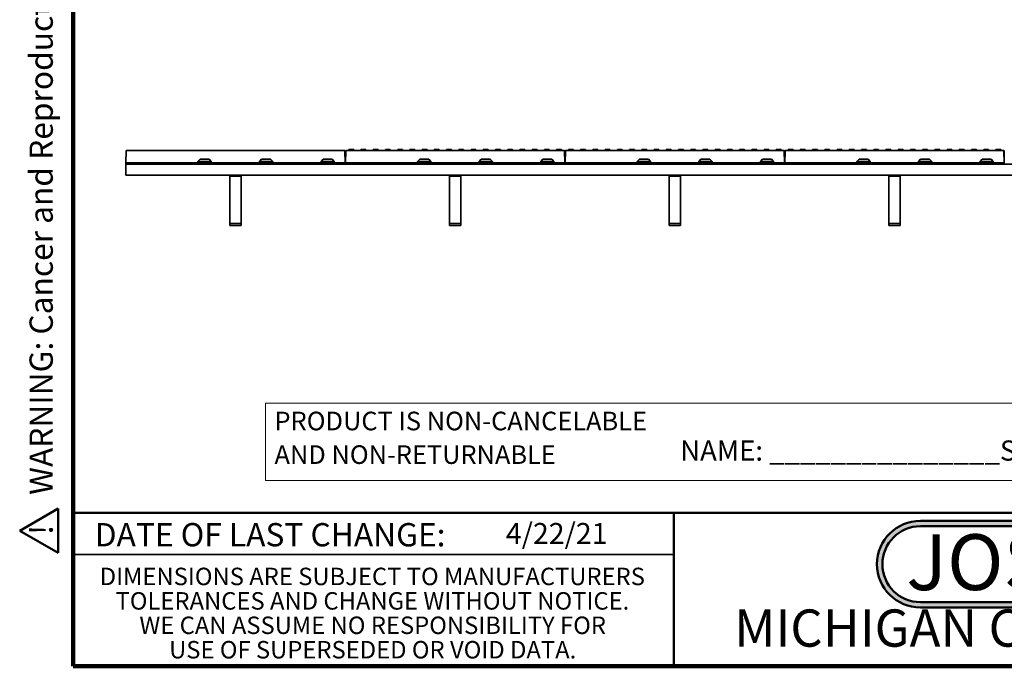
# Model space of a CAD drawing. Units: inches. Extents: x 0.2 to 8.4, y 0.1 to 10.9.
# Drawn here: x 0.2 to 4.6, y 0.1 to 3 of the extents above; entities that cross this region are included whole.
import ezdxf

# ---------------------------------------------------------------- set-up
doc = ezdxf.new("R2010")
doc.units = ezdxf.units.IN
doc.header["$MEASUREMENT"] = 0
doc.layers.add('WALL', color=7, linetype='Continuous', lineweight=50)
doc.styles.add('SLDTEXTSTYLE0', font='TXT', dxfattribs={"width": 0.605})
doc.styles.add('SLDTEXTSTYLE1', font='TXT', dxfattribs={"width": 0.7})

# ---------------------------------------------------------------- blocks, each defined once
blk = doc.blocks.new('SW_NOTE_0')
at = {"layer": 'WALL', "color": 0, "insert": (0, 0.2014), "char_height": 0.15625, "attachment_point": 1, "style": 'SLDTEXTSTYLE0'}
blk.add_mtext('WARNING: Cancer and Reproductive Harm - www.P65Warnings.ca.gov', dxfattribs=at)
blk = doc.blocks.new('SW_NOTE_0_1')
at = {"layer": 'WALL', "color": 0}
for p, q in [((-0.1203, 0.009), (0.0289, 0.2674)), ((0.0289, 0.2674), (0.1781, 0.009)), ((0.1781, 0.009), (-0.1203, 0.009))]:
    blk.add_line(p, q, dxfattribs=at)
at = {"layer": 'WALL', "color": 0, "insert": (0.0342, 0.2014), "char_height": 0.1562, "attachment_point": 2, "style": 'SLDTEXTSTYLE0'}
blk.add_mtext('!', dxfattribs=at)
blk = doc.blocks.new('prop 65')
at = {"layer": 'WALL', "color": 7}
for name, p in [('SW_NOTE_0_1', (0.1268, -0.0212)), ('SW_NOTE_0', (0.3958, -0.0212))]:
    blk.add_blockref(name, p, dxfattribs=at)
blk = doc.blocks.new('SW_NOTE_0_4')
at = {"layer": 'WALL', "color": 0, "insert": (0.6016, 0.3223), "char_height": 0.25, "attachment_point": 2, "style": 'SLDTEXTSTYLE1'}
blk.add_mtext('JOSAM', dxfattribs=at)
blk = doc.blocks.new('JOSAM')
at = {"layer": 'WALL'}
h = blk.add_hatch(color=256, dxfattribs=at)
edge = h.paths.add_edge_path(flags=0)
edge.add_line((5.0836, 0.7136), (4.0768, 0.7136))
edge.add_arc((4.0768, 0.5197), 0.194, 90, 270)
edge.add_line((4.0768, 0.3257), (5.0836, 0.3257))
edge.add_arc((5.0836, 0.5197), 0.194, 270, 450)
edge = h.paths.add_edge_path(flags=0)
edge.add_arc((5.0836, 0.5197), 0.17, -90, 90, ccw=False)
edge.add_line((5.0836, 0.3497), (4.0768, 0.3497))
edge.add_arc((4.0768, 0.5197), 0.17, 90, 270, ccw=False)
edge.add_line((4.0768, 0.6897), (5.0836, 0.6897))
for p, q in [((4.0768, 0.7136), (5.0836, 0.7136)), ((4.0768, 0.6897), (5.0836, 0.6897)), ((4.0768, 0.3497), (5.0836, 0.3497)), ((4.0768, 0.3257), (5.0836, 0.3257))]:
    blk.add_line(p, q, dxfattribs=at)
for centre, radius, start, end in [((4.0768, 0.5197), 0.194, 90, 270), ((5.0836, 0.5197), 0.194, 270, 90), ((4.0768, 0.5197), 0.17, 90, 270), ((5.0836, 0.5197), 0.17, 270, 90)]:
    blk.add_arc(centre, radius, start, end, dxfattribs=at)
at = {"layer": 'WALL', "color": 7}
blk.add_blockref('SW_NOTE_0_4', (3.9739, 0.3315), dxfattribs=at)
blk = doc.blocks.new('SW_NOTE_0_6')
at = {"color": 0, "linetype": 'Continuous', "lineweight": 0, "char_height": 0.078125, "attachment_point": 2, "style": 'SLDTEXTSTYLE0'}
for s, insert in [('DIMENSIONS ARE SUBJECT TO MANUFACTURERS', (1.2866, 0.1007)), ('TOLERANCES AND CHANGE WITHOUT NOTICE.', (1.287, -0.0087)), ('WE CAN ASSUME NO RESPONSIBILITY FOR', (1.2882, -0.118)), ('USE OF SUPERSEDED OR VOID DATA.', (1.2882, -0.2274))]:
    blk.add_mtext(s, dxfattribs=dict(at, insert=insert))
blk = doc.blocks.new('SW_NOTE_0_2')
at = {"color": 0, "linetype": 'Continuous', "lineweight": 0, "char_height": 0.125, "attachment_point": 1, "style": 'SLDTEXTSTYLE0'}
for s, insert in [('PRODUCT IS NON-CANCELABLE', (0, 0.1611)), ('AND NON-RETURNABLE', (0, -0.0646))]:
    blk.add_mtext(s, dxfattribs=dict(at, insert=insert))
blk = doc.blocks.new('SW_NOTE_0_3')
at = {"color": 0, "linetype": 'Continuous', "lineweight": 0, "insert": (0, 0.1746), "char_height": 0.135417, "attachment_point": 1, "style": 'SLDTEXTSTYLE0'}
blk.add_mtext('NAME: _______________SIGNATURE:_______________DATE: _________', dxfattribs=at)
blk = doc.blocks.new('APPROVAL BLOCK HORIZ')
at = {"color": 7, "linetype": 'Continuous', "lineweight": 18}
for p, q in [((14.5634, 3.7622), (23.889, 3.7622)), ((14.5634, 3.7622), (14.5634, 3.2421)), ((14.5634, 3.2421), (23.889, 3.2421))]:
    blk.add_line(p, q, dxfattribs=at)
at = {"color": 7, "linetype": 'Continuous', "lineweight": 0}
for name, p in [('SW_NOTE_0_2', (14.6246, 3.5438)), ('SW_NOTE_0_3', (17.3485, 3.337))]:
    blk.add_blockref(name, p, dxfattribs=at)

msp = doc.modelspace()

# ---------------------------------------------------------------- linework, layer by layer
at = {"color": 7, "linetype": 'Continuous', "lineweight": 100}
for p, q in [((0.3984375, 0.0625), (0.3984375, 10.9375)), ((8.3984375, 0.0625), (0.3984375, 0.0625))]:
    msp.add_line(p, q, dxfattribs=at)
at = {"color": 7, "linetype": 'Continuous', "lineweight": 35}
for p, q in [((0.63371874, 2.31697722), (0.63468083, 2.37209529)), ((1.61407161, 2.37209529), (0.63468083, 2.37209529)), ((1.6150337, 2.31697718), (1.61407161, 2.37209529)), ((1.61698645, 2.31697722), (1.61794854, 2.37209529)), ((1.61699433, 2.33075671), (1.61699433, 2.37075671)), ((1.61699433, 2.37075671), (1.61792518, 2.37075671)), ((2.59733932, 2.37209529), (1.61794854, 2.37209529)), ((1.63165968, 2.37666222), (1.63165968, 2.37209529)), ((1.63165968, 2.37666222), (1.63165988, 2.37666222)), ((1.63165988, 2.37666222), (1.63165988, 2.37209529)), ((1.63165988, 2.37666222), (1.65350988, 2.37666222)), ((1.65350988, 2.37666222), (1.65350988, 2.37209529)), ((1.65350988, 2.37666222), (1.65351008, 2.37666222)), ((1.65351008, 2.37666222), (1.65351008, 2.37209529)), ((1.68618724, 2.37666222), (1.68618724, 2.37209529)), ((1.68618744, 2.37666222), (1.68618724, 2.37666222)), ((1.68618744, 2.37666222), (1.68618744, 2.37209529)), ((1.70803744, 2.37666222), (1.68618744, 2.37666222)), ((1.70803744, 2.37666222), (1.70803744, 2.37209529)), ((1.70803763, 2.37666222), (1.70803744, 2.37666222)), ((1.70803763, 2.37666222), (1.70803763, 2.37209529)), ((1.7411085, 2.37666222), (1.7411085, 2.37209529)), ((1.7411085, 2.37666222), (1.7411087, 2.37666222)), ((1.7411087, 2.37666222), (1.7629587, 2.37666222)), ((1.7411087, 2.37666222), (1.7411087, 2.37209529)), ((1.7629587, 2.37666222), (1.7629587, 2.37209529)), ((1.7629587, 2.37666222), (1.76295889, 2.37666222)), ((1.76295889, 2.37666222), (1.76295889, 2.37209529)), ((1.79563606, 2.37666222), (1.79563606, 2.37209529)), ((1.81748645, 2.37666222), (1.79563606, 2.37666222)), ((1.81748645, 2.37666222), (1.81748645, 2.37209529)), ((1.85055732, 2.37666222), (1.85055732, 2.37209529)), ((1.85055732, 2.37666222), (1.87240771, 2.37666222)), ((1.87240771, 2.37666222), (1.87240771, 2.37209529)), ((1.90508488, 2.37666222), (1.90508488, 2.37209529)), ((1.90508508, 2.37666222), (1.90508488, 2.37666222)), ((1.90508508, 2.37666222), (1.90508508, 2.37209529)), ((1.92693508, 2.37666222), (1.90508508, 2.37666222)), ((1.92693508, 2.37666222), (1.92693508, 2.37209529)), ((1.92693527, 2.37666222), (1.92693508, 2.37666222)), ((1.92693527, 2.37666222), (1.92693527, 2.37209529)), ((1.96000614, 2.37666222), (1.96000614, 2.37209529)), ((1.96000614, 2.37666222), (1.96000634, 2.37666222)), ((1.96000634, 2.37666222), (1.96000634, 2.37209529)), ((1.96000634, 2.37666222), (1.98185634, 2.37666222)), ((1.98185634, 2.37666222), (1.98185634, 2.37209529)), ((1.98185634, 2.37666222), (1.98185653, 2.37666222)), ((1.98185653, 2.37666222), (1.98185653, 2.37209529)), ((2.01453389, 2.37666222), (2.0145337, 2.37666222)), ((2.0145337, 2.37666222), (2.0145337, 2.37209529)), ((2.01453389, 2.37666222), (2.01453389, 2.37209529)), ((2.03638389, 2.37666222), (2.01453389, 2.37666222)), ((2.03638389, 2.37666222), (2.03638389, 2.37209529)), ((2.03638409, 2.37666222), (2.03638389, 2.37666222)), ((2.03638409, 2.37666222), (2.03638409, 2.37209529)), ((2.06945496, 2.37666222), (2.06945496, 2.37209529)), ((2.06945496, 2.37666222), (2.06945515, 2.37666222)), ((2.06945515, 2.37666222), (2.06945515, 2.37209529)), ((2.06945515, 2.37666222), (2.09130515, 2.37666222)), ((2.09130515, 2.37666222), (2.09130515, 2.37209529)), ((2.09130515, 2.37666222), (2.09130535, 2.37666222)), ((2.09130535, 2.37666222), (2.09130535, 2.37209529)), ((2.12398271, 2.37666222), (2.12398252, 2.37666222)), ((2.12398252, 2.37666222), (2.12398252, 2.37209529)), ((2.12398271, 2.37666222), (2.12398271, 2.37209529)), ((2.14583271, 2.37666222), (2.12398271, 2.37666222)), ((2.14583271, 2.37666222), (2.14583271, 2.37209529)), ((2.14583291, 2.37666222), (2.14583271, 2.37666222)), ((2.14583291, 2.37666222), (2.14583291, 2.37209529)), ((2.17890378, 2.37666222), (2.17890378, 2.37209529)), ((2.17890378, 2.37666222), (2.17890397, 2.37666222)), ((2.17890397, 2.37666222), (2.17890397, 2.37209529)), ((2.17890397, 2.37666222), (2.20075397, 2.37666222)), ((2.20075397, 2.37666222), (2.20075397, 2.37209529)), ((2.20075397, 2.37666222), (2.20075417, 2.37666222)), ((2.20075417, 2.37666222), (2.20075417, 2.37209529)), ((2.23343134, 2.37666222), (2.23343134, 2.37209529)), ((2.23343153, 2.37666222), (2.23343134, 2.37666222)), ((2.23343153, 2.37666222), (2.23343153, 2.37209529)), ((2.25528153, 2.37666222), (2.23343153, 2.37666222)), ((2.25528153, 2.37666222), (2.25528153, 2.37209529)), ((2.25528173, 2.37666222), (2.25528153, 2.37666222)), ((2.25528173, 2.37666222), (2.25528173, 2.37209529)), ((2.2883526, 2.37666222), (2.2883526, 2.37209529)), ((2.2883526, 2.37666222), (2.28835279, 2.37666222)), ((2.28835279, 2.37666222), (2.31020279, 2.37666222)), ((2.28835279, 2.37666222), (2.28835279, 2.37209529)), ((2.31020279, 2.37666222), (2.31020279, 2.37209529)), ((2.31020279, 2.37666222), (2.31020299, 2.37666222)), ((2.31020299, 2.37666222), (2.31020299, 2.37209529)), ((2.34288015, 2.37666222), (2.34288015, 2.37209529)), ((2.36473055, 2.37666222), (2.34288015, 2.37666222)), ((2.36473055, 2.37666222), (2.36473055, 2.37209529)), ((2.39780141, 2.37666222), (2.39780141, 2.37209529)), ((2.39780141, 2.37666222), (2.41965181, 2.37666222)), ((2.41965181, 2.37666222), (2.41965181, 2.37209529)), ((2.45232897, 2.37666222), (2.45232897, 2.37209529)), ((2.45232917, 2.37666222), (2.45232897, 2.37666222)), ((2.45232917, 2.37666222), (2.45232917, 2.37209529)), ((2.47417917, 2.37666222), (2.45232917, 2.37666222)), ((2.47417917, 2.37666222), (2.47417917, 2.37209529)), ((2.47417937, 2.37666222), (2.47417917, 2.37666222)), ((2.47417937, 2.37666222), (2.47417937, 2.37209529)), ((2.50725023, 2.37666222), (2.50725023, 2.37209529)), ((2.50725023, 2.37666222), (2.50725043, 2.37666222)), ((2.50725043, 2.37666222), (2.52910043, 2.37666222)), ((2.50725043, 2.37666222), (2.50725043, 2.37209529)), ((2.52910043, 2.37666222), (2.52910043, 2.37209529)), ((2.52910043, 2.37666222), (2.52910063, 2.37666222)), ((2.52910063, 2.37666222), (2.52910063, 2.37209529)), ((2.56177779, 2.37666222), (2.56177779, 2.37209529)), ((2.56177799, 2.37666222), (2.56177779, 2.37666222)), ((2.56177799, 2.37666222), (2.56177799, 2.37209529)), ((2.58362799, 2.37666222), (2.56177799, 2.37666222)), ((2.58362799, 2.37666222), (2.58362799, 2.37209529)), ((2.58362819, 2.37666222), (2.58362799, 2.37666222)), ((2.58362819, 2.37666222), (2.58362819, 2.37209529)), ((2.59830141, 2.31697718), (2.59733932, 2.37209529)), ((2.59736269, 2.37075671), (2.59829354, 2.37075671)), ((2.59829354, 2.33075671), (2.59829354, 2.37075671)), ((2.60025417, 2.31697722), (2.60121626, 2.37209529)), ((2.60026204, 2.37075671), (2.6011929, 2.37075671)), ((2.60026204, 2.33075671), (2.60026204, 2.37075671)), ((3.58060704, 2.37209529), (2.60121626, 2.37209529)), ((2.6149274, 2.37666222), (2.6149274, 2.37209529)), ((2.6149274, 2.37666222), (2.6149276, 2.37666222)), ((2.6149276, 2.37666222), (2.6149276, 2.37209529)), ((2.6149276, 2.37666222), (2.6367776, 2.37666222)), ((2.6367776, 2.37666222), (2.6367776, 2.37209529)), ((2.6367776, 2.37666222), (2.63677779, 2.37666222)), ((2.63677779, 2.37666222), (2.63677779, 2.37209529)), ((2.66945496, 2.37666222), (2.66945496, 2.37209529)), ((2.66945515, 2.37666222), (2.66945496, 2.37666222)), ((2.66945515, 2.37666222), (2.66945515, 2.37209529)), ((2.69130515, 2.37666222), (2.66945515, 2.37666222)), ((2.69130515, 2.37666222), (2.69130515, 2.37209529)), ((2.69130535, 2.37666222), (2.69130515, 2.37666222)), ((2.69130535, 2.37666222), (2.69130535, 2.37209529)), ((2.72437622, 2.37666222), (2.72437622, 2.37209529)), ((2.72437622, 2.37666222), (2.72437641, 2.37666222)), ((2.72437641, 2.37666222), (2.74622641, 2.37666222)), ((2.72437641, 2.37666222), (2.72437641, 2.37209529)), ((2.74622641, 2.37666222), (2.74622641, 2.37209529)), ((2.74622641, 2.37666222), (2.74622661, 2.37666222)), ((2.74622661, 2.37666222), (2.74622661, 2.37209529)), ((2.77890378, 2.37666222), (2.77890378, 2.37209529)), ((2.80075417, 2.37666222), (2.77890378, 2.37666222)), ((2.80075417, 2.37666222), (2.80075417, 2.37209529)), ((2.83382504, 2.37666222), (2.83382504, 2.37209529)), ((2.83382504, 2.37666222), (2.85567543, 2.37666222)), ((2.85567543, 2.37666222), (2.85567543, 2.37209529)), ((2.88835259, 2.37666222), (2.88835259, 2.37209529)), ((2.88835279, 2.37666222), (2.88835259, 2.37666222)), ((2.88835279, 2.37666222), (2.88835279, 2.37209529)), ((2.91020279, 2.37666222), (2.88835279, 2.37666222)), ((2.91020279, 2.37666222), (2.91020279, 2.37209529)), ((2.91020299, 2.37666222), (2.91020279, 2.37666222)), ((2.91020299, 2.37666222), (2.91020299, 2.37209529)), ((2.94327386, 2.37666222), (2.94327386, 2.37209529)), ((2.94327386, 2.37666222), (2.94327405, 2.37666222)), ((2.94327405, 2.37666222), (2.94327405, 2.37209529)), ((2.94327405, 2.37666222), (2.96512405, 2.37666222)), ((2.96512405, 2.37666222), (2.96512405, 2.37209529)), ((2.96512405, 2.37666222), (2.96512425, 2.37666222)), ((2.96512425, 2.37666222), (2.96512425, 2.37209529)), ((2.99780161, 2.37666222), (2.99780141, 2.37666222)), ((2.99780141, 2.37666222), (2.99780141, 2.37209529)), ((2.99780161, 2.37666222), (2.99780161, 2.37209529)), ((3.01965161, 2.37666222), (2.99780161, 2.37666222)), ((3.01965161, 2.37666222), (3.01965161, 2.37209529)), ((3.01965181, 2.37666222), (3.01965161, 2.37666222)), ((3.01965181, 2.37666222), (3.01965181, 2.37209529)), ((3.05272267, 2.37666222), (3.05272267, 2.37209529)), ((3.05272267, 2.37666222), (3.05272287, 2.37666222)), ((3.05272287, 2.37666222), (3.05272287, 2.37209529)), ((3.05272287, 2.37666222), (3.07457287, 2.37666222)), ((3.07457287, 2.37666222), (3.07457287, 2.37209529)), ((3.07457287, 2.37666222), (3.07457307, 2.37666222)), ((3.07457307, 2.37666222), (3.07457307, 2.37209529)), ((3.10725023, 2.37666222), (3.10725023, 2.37209529)), ((3.10725043, 2.37666222), (3.10725023, 2.37666222)), ((3.10725043, 2.37666222), (3.10725043, 2.37209529)), ((3.12910043, 2.37666222), (3.10725043, 2.37666222)), ((3.12910043, 2.37666222), (3.12910043, 2.37209529)), ((3.12910063, 2.37666222), (3.12910043, 2.37666222)), ((3.12910063, 2.37666222), (3.12910063, 2.37209529)), ((3.16217149, 2.37666222), (3.16217149, 2.37209529)), ((3.16217149, 2.37666222), (3.16217169, 2.37666222)), ((3.16217169, 2.37666222), (3.18402169, 2.37666222)), ((3.16217169, 2.37666222), (3.16217169, 2.37209529)), ((3.18402169, 2.37666222), (3.18402169, 2.37209529)), ((3.18402169, 2.37666222), (3.18402189, 2.37666222)), ((3.18402189, 2.37666222), (3.18402189, 2.37209529)), ((3.21669905, 2.37666222), (3.21669905, 2.37209529)), ((3.21669925, 2.37666222), (3.21669905, 2.37666222)), ((3.21669925, 2.37666222), (3.21669925, 2.37209529)), ((3.23854925, 2.37666222), (3.21669925, 2.37666222)), ((3.23854925, 2.37666222), (3.23854925, 2.37209529)), ((3.23854945, 2.37666222), (3.23854925, 2.37666222)), ((3.23854945, 2.37666222), (3.23854945, 2.37209529)), ((3.27162031, 2.37666222), (3.27162031, 2.37209529)), ((3.27162031, 2.37666222), (3.27162051, 2.37666222)), ((3.27162051, 2.37666222), (3.27162051, 2.37209529)), ((3.27162051, 2.37666222), (3.29347051, 2.37666222)), ((3.29347051, 2.37666222), (3.29347051, 2.37209529)), ((3.29347051, 2.37666222), (3.29347071, 2.37666222)), ((3.29347071, 2.37666222), (3.29347071, 2.37209529)), ((3.32614787, 2.37666222), (3.32614787, 2.37209529)), ((3.34799826, 2.37666222), (3.32614787, 2.37666222)), ((3.34799826, 2.37666222), (3.34799826, 2.37209529)), ((3.38106913, 2.37666222), (3.38106913, 2.37209529)), ((3.38106913, 2.37666222), (3.40291953, 2.37666222)), ((3.40291953, 2.37666222), (3.40291953, 2.37209529)), ((3.43559689, 2.37666222), (3.43559669, 2.37666222)), ((3.43559669, 2.37666222), (3.43559669, 2.37209529)), ((3.43559689, 2.37666222), (3.43559689, 2.37209529)), ((3.45744689, 2.37666222), (3.43559689, 2.37666222)), ((3.45744689, 2.37666222), (3.45744689, 2.37209529)), ((3.45744708, 2.37666222), (3.45744689, 2.37666222)), ((3.45744708, 2.37666222), (3.45744708, 2.37209529)), ((3.49051795, 2.37666222), (3.49051795, 2.37209529)), ((3.49051795, 2.37666222), (3.49051815, 2.37666222)), ((3.49051815, 2.37666222), (3.49051815, 2.37209529)), ((3.49051815, 2.37666222), (3.51236815, 2.37666222)), ((3.51236815, 2.37666222), (3.51236815, 2.37209529)), ((3.51236815, 2.37666222), (3.51236834, 2.37666222)), ((3.51236834, 2.37666222), (3.51236834, 2.37209529)), ((3.54504571, 2.37666222), (3.54504551, 2.37666222)), ((3.54504551, 2.37666222), (3.54504551, 2.37209529)), ((3.54504571, 2.37666222), (3.54504571, 2.37209529)), ((3.56689571, 2.37666222), (3.54504571, 2.37666222)), ((3.56689571, 2.37666222), (3.56689571, 2.37209529)), ((3.5668959, 2.37666222), (3.56689571, 2.37666222)), ((3.5668959, 2.37666222), (3.5668959, 2.37209529)), ((3.58156913, 2.31697718), (3.58060704, 2.37209529)), ((3.58063041, 2.37075671), (3.58156126, 2.37075671)), ((3.58156126, 2.33075671), (3.58156126, 2.37075671)), ((3.58352189, 2.31697722), (3.58448398, 2.37209529)), ((3.58352976, 2.33075671), (3.58352976, 2.37075671)), ((3.58352976, 2.37075671), (3.58446061, 2.37075671)), ((4.56387476, 2.37209529), (3.58448398, 2.37209529)), ((3.59819512, 2.37666222), (3.59819512, 2.37209529)), ((3.59819512, 2.37666222), (3.59819531, 2.37666222)), ((3.59819531, 2.37666222), (3.62004531, 2.37666222)), ((3.59819531, 2.37666222), (3.59819531, 2.37209529)), ((3.62004531, 2.37666222), (3.62004531, 2.37209529)), ((3.62004531, 2.37666222), (3.62004551, 2.37666222)), ((3.62004551, 2.37666222), (3.62004551, 2.37209529)), ((3.65272267, 2.37666222), (3.65272267, 2.37209529)), ((3.65272287, 2.37666222), (3.65272267, 2.37666222)), ((3.65272287, 2.37666222), (3.65272287, 2.37209529)), ((3.67457287, 2.37666222), (3.65272287, 2.37666222)), ((3.67457287, 2.37666222), (3.67457287, 2.37209529)), ((3.67457307, 2.37666222), (3.67457287, 2.37666222)), ((3.67457307, 2.37666222), (3.67457307, 2.37209529)), ((3.70764393, 2.37666222), (3.70764393, 2.37209529)), ((3.70764393, 2.37666222), (3.70764413, 2.37666222)), ((3.70764413, 2.37666222), (3.72949413, 2.37666222)), ((3.70764413, 2.37666222), (3.70764413, 2.37209529)), ((3.72949413, 2.37666222), (3.72949413, 2.37209529)), ((3.72949413, 2.37666222), (3.72949433, 2.37666222)), ((3.72949433, 2.37666222), (3.72949433, 2.37209529)), ((3.78402189, 2.37666222), (3.76217149, 2.37666222)), ((3.76217149, 2.37666222), (3.76217149, 2.37209529)), ((3.78402189, 2.37666222), (3.78402189, 2.37209529)), ((3.81709275, 2.37666222), (3.81709275, 2.37209529)), ((3.81709275, 2.37666222), (3.83894315, 2.37666222)), ((3.83894315, 2.37666222), (3.83894315, 2.37209529)), ((3.87162031, 2.37666222), (3.87162031, 2.37209529)), ((3.87162051, 2.37666222), (3.87162031, 2.37666222)), ((3.87162051, 2.37666222), (3.87162051, 2.37209529)), ((3.89347051, 2.37666222), (3.87162051, 2.37666222)), ((3.89347051, 2.37666222), (3.89347051, 2.37209529)), ((3.8934707, 2.37666222), (3.89347051, 2.37666222)), ((3.8934707, 2.37666222), (3.8934707, 2.37209529)), ((3.92654157, 2.37666222), (3.92654157, 2.37209529)), ((3.92654157, 2.37666222), (3.92654177, 2.37666222)), ((3.92654177, 2.37666222), (3.92654177, 2.37209529)), ((3.92654177, 2.37666222), (3.94839177, 2.37666222)), ((3.94839177, 2.37666222), (3.94839177, 2.37209529)), ((3.94839177, 2.37666222), (3.94839197, 2.37666222)), ((3.94839197, 2.37666222), (3.94839197, 2.37209529)), ((3.98106913, 2.37666222), (3.98106913, 2.37209529)), ((3.98106933, 2.37666222), (3.98106913, 2.37666222)), ((3.98106933, 2.37666222), (3.98106933, 2.37209529)), ((4.00291933, 2.37666222), (3.98106933, 2.37666222)), ((4.00291933, 2.37666222), (4.00291933, 2.37209529)), ((4.00291952, 2.37666222), (4.00291933, 2.37666222)), ((4.00291952, 2.37666222), (4.00291952, 2.37209529)), ((4.03599039, 2.37666222), (4.03599039, 2.37209529)), ((4.03599039, 2.37666222), (4.03599059, 2.37666222)), ((4.03599059, 2.37666222), (4.03599059, 2.37209529)), ((4.03599059, 2.37666222), (4.05784059, 2.37666222)), ((4.05784059, 2.37666222), (4.05784059, 2.37209529)), ((4.05784059, 2.37666222), (4.05784078, 2.37666222)), ((4.05784078, 2.37666222), (4.05784078, 2.37209529)), ((4.09051795, 2.37666222), (4.09051795, 2.37209529)), ((4.09051815, 2.37666222), (4.09051795, 2.37666222)), ((4.09051815, 2.37666222), (4.09051815, 2.37209529)), ((4.11236815, 2.37666222), (4.09051815, 2.37666222)), ((4.11236815, 2.37666222), (4.11236815, 2.37209529)), ((4.11236834, 2.37666222), (4.11236815, 2.37666222)), ((4.11236834, 2.37666222), (4.11236834, 2.37209529)), ((4.14543921, 2.37666222), (4.14543921, 2.37209529)), ((4.14543921, 2.37666222), (4.14543941, 2.37666222)), ((4.14543941, 2.37666222), (4.16728941, 2.37666222)), ((4.14543941, 2.37666222), (4.14543941, 2.37209529)), ((4.16728941, 2.37666222), (4.16728941, 2.37209529)), ((4.16728941, 2.37666222), (4.1672896, 2.37666222)), ((4.1672896, 2.37666222), (4.1672896, 2.37209529)), ((4.19996677, 2.37666222), (4.19996677, 2.37209529)), ((4.19996697, 2.37666222), (4.19996677, 2.37666222)), ((4.19996697, 2.37666222), (4.19996697, 2.37209529)), ((4.22181697, 2.37666222), (4.19996697, 2.37666222)), ((4.22181697, 2.37666222), (4.22181697, 2.37209529)), ((4.22181716, 2.37666222), (4.22181697, 2.37666222)), ((4.22181716, 2.37666222), (4.22181716, 2.37209529)), ((4.25488803, 2.37666222), (4.25488803, 2.37209529)), ((4.25488803, 2.37666222), (4.25488823, 2.37666222)), ((4.25488823, 2.37666222), (4.25488823, 2.37209529)), ((4.25488823, 2.37666222), (4.27673823, 2.37666222)), ((4.27673823, 2.37666222), (4.27673823, 2.37209529)), ((4.27673823, 2.37666222), (4.27673842, 2.37666222)), ((4.27673842, 2.37666222), (4.27673842, 2.37209529)), ((4.30941559, 2.37666222), (4.30941559, 2.37209529)), ((4.33126598, 2.37666222), (4.30941559, 2.37666222)), ((4.33126598, 2.37666222), (4.33126598, 2.37209529)), ((4.36433685, 2.37666222), (4.36433685, 2.37209529)), ((4.36433685, 2.37666222), (4.38618724, 2.37666222)), ((4.38618724, 2.37666222), (4.38618724, 2.37209529)), ((4.41886441, 2.37666222), (4.41886441, 2.37209529)), ((4.4188646, 2.37666222), (4.41886441, 2.37666222)), ((4.4188646, 2.37666222), (4.4188646, 2.37209529)), ((4.4407146, 2.37666222), (4.4188646, 2.37666222)), ((4.4407146, 2.37666222), (4.4407146, 2.37209529)), ((4.4407148, 2.37666222), (4.4407146, 2.37666222)), ((4.4407148, 2.37666222), (4.4407148, 2.37209529)), ((4.47378567, 2.37666222), (4.47378567, 2.37209529)), ((4.47378567, 2.37666222), (4.47378586, 2.37666222)), ((4.47378586, 2.37666222), (4.47378586, 2.37209529)), ((4.47378586, 2.37666222), (4.49563586, 2.37666222)), ((4.49563586, 2.37666222), (4.49563586, 2.37209529)), ((4.49563586, 2.37666222), (4.49563606, 2.37666222)), ((4.49563606, 2.37666222), (4.49563606, 2.37209529)), ((4.52831323, 2.37666222), (4.52831323, 2.37209529)), ((4.52831342, 2.37666222), (4.52831323, 2.37666222)), ((4.52831342, 2.37666222), (4.52831342, 2.37209529)), ((4.55016342, 2.37666222), (4.52831342, 2.37666222)), ((4.55016342, 2.37666222), (4.55016342, 2.37209529)), ((4.55016362, 2.37666222), (4.55016342, 2.37666222)), ((4.55016362, 2.37666222), (4.55016362, 2.37209529)), ((4.56483685, 2.31697718), (4.56387476, 2.37209529)), ((4.56389812, 2.37075671), (4.56482897, 2.37075671)), ((4.56482897, 2.33075671), (4.56482897, 2.37075671)), ((0.95655338, 2.31697718), (0.63371874, 2.31697718)), ((0.6338708, 2.3111701), (0.63371874, 2.31697718)), ((6.53371874, 2.3111701), (0.63371874, 2.3111701)), ((0.63371874, 2.3111701), (0.63371874, 2.2611701)), ((0.96597988, 2.33230919), (0.95655338, 2.3228827)), ((1.0156085, 2.3228827), (0.95655338, 2.3228827)), ((0.95655338, 2.31697718), (0.95655338, 2.3228827)), ((1.0156085, 2.31697718), (0.95655338, 2.31697718)), ((1.006182, 2.33230919), (0.96597988, 2.33230919)), ((1.0156085, 2.3228827), (1.006182, 2.33230919)), ((1.0156085, 2.3228827), (1.0156085, 2.31697718)), ((1.23214393, 2.31697718), (1.0156085, 2.31697718)), ((1.24157043, 2.33230919), (1.23214393, 2.3228827)), ((1.29119905, 2.3228827), (1.23214393, 2.3228827)), ((1.23214393, 2.31697718), (1.23214393, 2.3228827)), ((1.29119905, 2.31697718), (1.23214393, 2.31697718)), ((1.28177255, 2.33230919), (1.24157043, 2.33230919)), ((1.29119905, 2.3228827), (1.28177255, 2.33230919)), ((1.29119905, 2.3228827), (1.29119905, 2.31697718)), ((1.50773449, 2.31697718), (1.29119905, 2.31697718)), ((1.51716098, 2.33230919), (1.50773449, 2.3228827)), ((1.50773449, 2.3228827), (1.5667896, 2.3228827)), ((1.50773449, 2.31697718), (1.50773449, 2.3228827)), ((1.5667896, 2.31697718), (1.50773449, 2.31697718)), ((1.55736311, 2.33230919), (1.51716098, 2.33230919)), ((1.5667896, 2.3228827), (1.55736311, 2.33230919)), ((1.5667896, 2.3228827), (1.5667896, 2.31697718)), ((1.6150337, 2.31697718), (1.5667896, 2.31697718)), ((1.61488163, 2.3111701), (1.6150337, 2.31697718)), ((1.9398211, 2.31697718), (1.61698645, 2.31697718)), ((1.61713852, 2.3111701), (1.61698645, 2.31697718)), ((1.61699433, 2.33075671), (1.61722698, 2.33075671)), ((1.9492476, 2.33230919), (1.9398211, 2.3228827)), ((1.99887622, 2.3228827), (1.9398211, 2.3228827)), ((1.9398211, 2.31697718), (1.9398211, 2.3228827)), ((1.99887622, 2.31697718), (1.9398211, 2.31697718)), ((1.98944972, 2.33230919), (1.9492476, 2.33230919)), ((1.99887622, 2.3228827), (1.98944972, 2.33230919)), ((1.99887622, 2.3228827), (1.99887622, 2.31697718)), ((2.21541165, 2.31697718), (1.99887622, 2.31697718)), ((2.22483815, 2.33230919), (2.21541165, 2.3228827)), ((2.21541165, 2.31697718), (2.21541165, 2.3228827)), ((2.27446677, 2.3228827), (2.21541165, 2.3228827)), ((2.27446677, 2.31697718), (2.21541165, 2.31697718)), ((2.26504027, 2.33230919), (2.22483815, 2.33230919)), ((2.27446677, 2.3228827), (2.26504027, 2.33230919)), ((2.27446677, 2.3228827), (2.27446677, 2.31697718)), ((2.4910022, 2.31697718), (2.27446677, 2.31697718)), ((2.5004287, 2.33230919), (2.4910022, 2.3228827)), ((2.4910022, 2.31697718), (2.4910022, 2.3228827)), ((2.4910022, 2.3228827), (2.55005732, 2.3228827)), ((2.55005732, 2.31697718), (2.4910022, 2.31697718)), ((2.54063082, 2.33230919), (2.5004287, 2.33230919)), ((2.55005732, 2.3228827), (2.54063082, 2.33230919)), ((2.55005732, 2.3228827), (2.55005732, 2.31697718)), ((2.59830141, 2.31697718), (2.55005732, 2.31697718)), ((2.59806089, 2.33075671), (2.59829354, 2.33075671)), ((2.59814935, 2.3111701), (2.59830141, 2.31697718)), ((2.92308882, 2.31697718), (2.60025417, 2.31697718)), ((2.60040623, 2.3111701), (2.60025417, 2.31697718)), ((2.60026204, 2.33075671), (2.60049469, 2.33075671)), ((2.93251531, 2.33230919), (2.92308882, 2.3228827)), ((2.92308882, 2.31697718), (2.92308882, 2.3228827)), ((2.98214393, 2.3228827), (2.92308882, 2.3228827)), ((2.98214393, 2.31697718), (2.92308882, 2.31697718)), ((2.97271744, 2.33230919), (2.93251531, 2.33230919)), ((2.98214393, 2.3228827), (2.97271744, 2.33230919)), ((2.98214393, 2.3228827), (2.98214393, 2.31697718)), ((3.19867937, 2.31697718), (2.98214393, 2.31697718)), ((3.20810587, 2.33230919), (3.19867937, 2.3228827)), ((3.25773449, 2.3228827), (3.19867937, 2.3228827)), ((3.19867937, 2.31697718), (3.19867937, 2.3228827)), ((3.25773449, 2.31697718), (3.19867937, 2.31697718)), ((3.24830799, 2.33230919), (3.20810587, 2.33230919)), ((3.25773449, 2.3228827), (3.24830799, 2.33230919)), ((3.25773449, 2.3228827), (3.25773449, 2.31697718)), ((3.47426992, 2.31697718), (3.25773449, 2.31697718)), ((3.48369642, 2.33230919), (3.47426992, 2.3228827)), ((3.47426992, 2.3228827), (3.53332504, 2.3228827)), ((3.47426992, 2.31697718), (3.47426992, 2.3228827)), ((3.53332504, 2.31697718), (3.47426992, 2.31697718)), ((3.52389854, 2.33230919), (3.48369642, 2.33230919)), ((3.53332504, 2.3228827), (3.52389854, 2.33230919)), ((3.53332504, 2.3228827), (3.53332504, 2.31697718)), ((3.58156913, 2.31697718), (3.53332504, 2.31697718)), ((3.58132861, 2.33075671), (3.58156126, 2.33075671)), ((3.58141707, 2.3111701), (3.58156913, 2.31697718)), ((3.90635653, 2.31697718), (3.58352189, 2.31697718)), ((3.58367395, 2.3111701), (3.58352189, 2.31697718)), ((3.58352976, 2.33075671), (3.58376241, 2.33075671)), ((3.91578303, 2.33230919), (3.90635653, 2.3228827)), ((3.90635653, 2.31697718), (3.90635653, 2.3228827)), ((3.96541165, 2.3228827), (3.90635653, 2.3228827)), ((3.96541165, 2.31697718), (3.90635653, 2.31697718)), ((3.95598515, 2.33230919), (3.91578303, 2.33230919)), ((3.96541165, 2.3228827), (3.95598515, 2.33230919)), ((3.96541165, 2.3228827), (3.96541165, 2.31697718)), ((4.18194708, 2.31697718), (3.96541165, 2.31697718)), ((4.19137358, 2.33230919), (4.18194708, 2.3228827)), ((4.18194708, 2.31697718), (4.18194708, 2.3228827)), ((4.2410022, 2.3228827), (4.18194708, 2.3228827)), ((4.2410022, 2.31697718), (4.18194708, 2.31697718)), ((4.2315757, 2.33230919), (4.19137358, 2.33230919)), ((4.2410022, 2.3228827), (4.2315757, 2.33230919)), ((4.2410022, 2.3228827), (4.2410022, 2.31697718)), ((4.45753764, 2.31697718), (4.2410022, 2.31697718)), ((4.46696413, 2.33230919), (4.45753764, 2.3228827)), ((4.45753764, 2.31697718), (4.45753764, 2.3228827)), ((4.45753764, 2.3228827), (4.51659275, 2.3228827)), ((4.51659275, 2.31697718), (4.45753764, 2.31697718)), ((4.50716625, 2.33230919), (4.46696413, 2.33230919)), ((4.51659275, 2.3228827), (4.50716625, 2.33230919)), ((4.51659275, 2.3228827), (4.51659275, 2.31697718)), ((4.56483685, 2.31697718), (4.51659275, 2.31697718)), ((4.56459633, 2.33075671), (4.56482897, 2.33075671)), ((4.56468478, 2.3111701), (4.56483685, 2.31697718)), ((1.09937622, 2.2611701), (0.63371874, 2.2611701)), ((1.09937622, 2.2611701), (1.14937622, 2.2611701)), ((1.09937622, 2.25750893), (1.09937622, 2.2611701)), ((1.14937622, 2.25750893), (1.09937622, 2.25750893)), ((1.09937622, 2.25750893), (1.09937622, 2.0453769)), ((1.14937622, 2.2611701), (1.14937622, 2.25750893)), ((2.08264393, 2.2611701), (1.14937622, 2.2611701)), ((1.14937622, 2.25750893), (1.14937622, 2.0453769)), ((2.08264393, 2.2611701), (2.13264393, 2.2611701)), ((2.08264393, 2.25750893), (2.08264393, 2.2611701)), ((2.13264393, 2.25750893), (2.08264393, 2.25750893)), ((2.08264393, 2.25750893), (2.08264393, 2.0453769)), ((2.13264393, 2.2611701), (2.13264393, 2.25750893)), ((3.06591165, 2.2611701), (2.13264393, 2.2611701)), ((2.13264393, 2.25750893), (2.13264393, 2.0453769)), ((3.06591165, 2.2611701), (3.11591165, 2.2611701)), ((3.06591165, 2.25750893), (3.06591165, 2.2611701)), ((3.11591165, 2.25750893), (3.06591165, 2.25750893)), ((3.06591165, 2.25750893), (3.06591165, 2.0453769)), ((3.11591165, 2.2611701), (3.11591165, 2.25750893)), ((4.04917937, 2.2611701), (3.11591165, 2.2611701)), ((3.11591165, 2.25750893), (3.11591165, 2.0453769)), ((4.04917937, 2.2611701), (4.09917937, 2.2611701)), ((4.04917937, 2.25750893), (4.04917937, 2.2611701)), ((4.09917937, 2.25750893), (4.04917937, 2.25750893)), ((4.04917937, 2.25750893), (4.04917937, 2.0453769)), ((4.09917937, 2.2611701), (4.09917937, 2.25750893)), ((5.03244708, 2.2611701), (4.09917937, 2.2611701)), ((4.09917937, 2.25750893), (4.09917937, 2.0453769)), ((1.14937622, 2.0453769), (1.09937622, 2.0453769)), ((1.09937622, 2.0453769), (1.09937622, 2.03653806)), ((1.14937622, 2.03653806), (1.09937622, 2.03653806)), ((1.14937622, 2.0453769), (1.14937622, 2.03653806)), ((2.13264393, 2.0453769), (2.08264393, 2.0453769)), ((2.08264393, 2.0453769), (2.08264393, 2.03653806)), ((2.13264393, 2.03653806), (2.08264393, 2.03653806)), ((2.13264393, 2.0453769), (2.13264393, 2.03653806)), ((3.11591165, 2.0453769), (3.06591165, 2.0453769)), ((3.06591165, 2.0453769), (3.06591165, 2.03653806)), ((3.11591165, 2.03653806), (3.06591165, 2.03653806)), ((3.11591165, 2.0453769), (3.11591165, 2.03653806)), ((4.09917937, 2.0453769), (4.04917937, 2.0453769)), ((4.04917937, 2.0453769), (4.04917937, 2.03653806)), ((4.09917937, 2.03653806), (4.04917937, 2.03653806)), ((4.09917937, 2.0453769), (4.09917937, 2.03653806)), ((0.3984375, 0.5625), (3.0859375, 0.5625))]:
    msp.add_line(p, q, dxfattribs=at)
at = {"color": 7, "linetype": 'Continuous', "lineweight": 50}
for p, q in [((0.3984375, 0.75), (8.3984375, 0.75)), ((3.0859375, 0.75), (3.0859375, 0.0625))]:
    msp.add_line(p, q, dxfattribs=at)

# ---------------------------------------------------------------- block references
at = {"color": 7, "linetype": 'Continuous', "xscale": 0.6666666666666666, "yscale": 0.6666666666666666, "zscale": 0.6666666666666666}
msp.add_blockref('APPROVAL BLOCK HORIZ', (-8.45062987, -1.26754567), dxfattribs=at)
at = {"color": 7, "linetype": 'Continuous', "lineweight": 0}
msp.add_blockref('SW_NOTE_0_6', (0.45038126, 0.40322916), dxfattribs=at)
at = {"layer": 'WALL', "xscale": 0.6666666666666666, "yscale": 0.6666666666666666, "zscale": 0.6666666666666666, "rotation": 90.0000000000002}
msp.add_blockref('prop 65', (0.32267899, 0.56592458), dxfattribs=at)
at = {"layer": 'WALL'}
msp.add_blockref('JOSAM', (0.11314311, 0), dxfattribs=at)

# ---------------------------------------------------------------- texts
at = {"color": 7, "linetype": 'Continuous', "lineweight": 0, "attachment_point": 2, "style": 'SLDTEXTSTYLE0'}
for s, insert, char_height in [('DATE OF LAST CHANGE:', (1.27957774, 0.70374066), 0.1041666667), ('MICHIGAN CITY, INDIANA', (4.66492553, 0.31703368), 0.1666666667)]:
    msp.add_mtext(s, dxfattribs=dict(at, insert=insert, char_height=char_height))
at = {"color": 7, "linetype": 'Continuous', "lineweight": 18, "insert": (2.33467811, 0.70409772), "char_height": 0.09375, "attachment_point": 1, "style": 'SLDTEXTSTYLE0'}
msp.add_mtext('4/22/21', dxfattribs=at)

doc.saveas('drawing.dxf')
